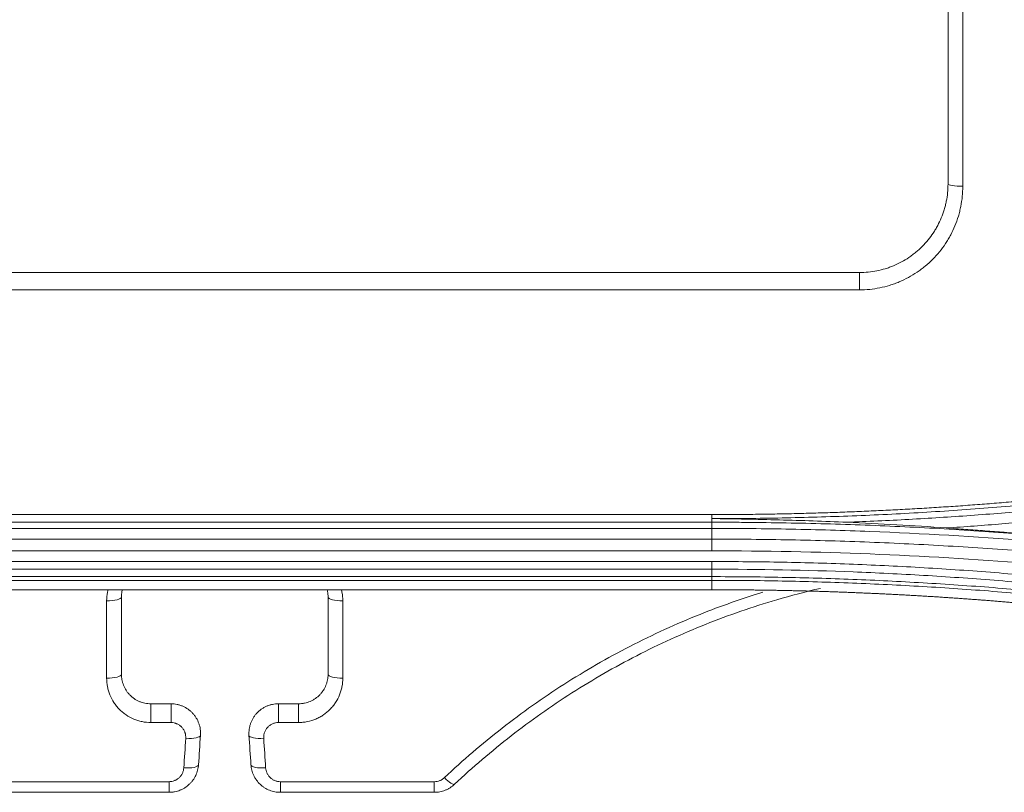
# Model space of a CAD drawing. Units: millimetres. Extents: x 328 to 661, y -14 to 224.
# Drawn here: x 448 to 450, y 165 to 166 of the extents above; entities that cross this region are included whole.
import ezdxf

# ---------------------------------------------------------------- set-up
doc = ezdxf.new("R2010")
doc.units = ezdxf.units.MM
doc.layers.add('1', color=7, linetype='Continuous', true_color=0xffffff)

msp = doc.modelspace()

# ---------------------------------------------------------------- linework, layer by layer
at = {"layer": '1', "color": 3, "linetype": 'Continuous', "lineweight": 13}
for p, q in [((446.763998, 165.752613), (450.003998, 165.752613)), ((450.003998, 165.717442), (450.003998, 165.752613)), ((450.003998, 165.717442), (446.763998, 165.717442)), ((449.703998, 165.260488), (447.063998, 165.260488)), ((449.703998, 165.252263), (449.703998, 165.260488)), ((447.063998, 165.244913), (449.703998, 165.244913)), ((449.703998, 165.244913), (449.703998, 165.252263)), ((449.703998, 165.232399), (447.063998, 165.232399)), ((447.063998, 165.210514), (449.703998, 165.210514)), ((449.703998, 165.186611), (447.063998, 165.186611)), ((447.063998, 165.164858), (449.703998, 165.164858)), ((449.703998, 165.149261), (447.063998, 165.149261)), ((447.063998, 165.134258), (449.703998, 165.134258)), ((449.703998, 165.126757), (447.063998, 165.126757)), ((449.703998, 165.126757), (449.703998, 165.10763)), ((447.063998, 165.10763), (449.703998, 165.10763)), ((448.506351, 165.1076), (448.921614, 165.1076)), ((448.563998, 164.87568), (448.604865, 164.87568)), ((448.563998, 164.87568), (448.563998, 164.837561)), ((448.604865, 164.87568), (448.604865, 164.837561)), ((448.823131, 164.87568), (448.863998, 164.87568)), ((448.823131, 164.87568), (448.823131, 164.837561)), ((448.863998, 164.87568), (448.863998, 164.837561)), ((448.604865, 164.837561), (448.563998, 164.837561)), ((448.863998, 164.837561), (448.823131, 164.837561)), ((448.167131, 164.717311), (448.600865, 164.717311)), ((448.600865, 164.69568), (448.600865, 164.717311)), ((448.827131, 164.69568), (448.827131, 164.717311)), ((448.827131, 164.717311), (449.139943, 164.717311)), ((449.139943, 164.69568), (449.139943, 164.717311)), ((448.600865, 164.69568), (448.167131, 164.69568)), ((449.139943, 164.69568), (448.827131, 164.69568))]:
    msp.add_line(p, q, dxfattribs=at)
for centre, major_axis, ratio, start_param, end_param in [((450.213998, 165.932613), (0.03, 0), 0.14926426, 3.14159265, 4.71238898), ((448.473998, 165.092613), (0.03, 0), 0.24801005, 4.71238898, 6.28318531), ((448.953998, 165.092613), (-0.03, 0), 0.24801005, 0, 1.57079633), ((448.473998, 164.93568), (0.03, 0), 0.2632588, 4.71238898, 6.28318531), ((448.953998, 164.93568), (-0.03, 0), 0.2632588, 0, 1.57079633), ((448.634798, 164.813685), (0.029934, -0.001996), 0.27247779, 4.73055217, 6.28318531), ((448.793197, 164.813685), (-0.029934, -0.001996), 0.27247779, 0, 1.55263314), ((448.630798, 164.753685), (0.029934, -0.001996), 0.27661786, 4.73082808, 6.28318531), ((448.797197, 164.753685), (-0.029934, -0.001996), 0.27661786, 0, 1.55235723), ((449.160509, 164.73384), (0.020567, -0.02184), 0.1949495, 4.9165277, 6.28318531)]:
    msp.add_ellipse(centre, major_axis=major_axis, ratio=ratio, start_param=start_param, end_param=end_param, dxfattribs=at)
for points, knots in [([(450.183998, 165.932613), (450.183998, 166.110396), (450.183998, 166.288688), (450.183998, 166.64612), (450.183998, 166.825262), (450.183998, 167.004751)], [0, 0, 0, 0, 0.5, 0.5, 1, 1, 1, 1]), ([(450.213998, 167.003152), (450.213998, 166.913198), (450.213998, 166.823295), (450.213998, 166.688544), (450.213998, 166.643647), (450.213998, 166.553916), (450.213998, 166.509079), (450.213998, 166.285047), (450.213998, 166.106303), (450.213998, 165.928135)], [0, 0, 0, 0, 0.25, 0.25, 0.375, 0.375, 0.5, 0.5, 1, 1, 1, 1]), ([(450.003998, 165.752613), (450.009993, 165.752613), (450.015937, 165.752912), (450.027722, 165.754085), (450.039407, 165.755835), (450.050891, 165.758727), (450.058005, 165.7609), (450.059424, 165.761353), (450.062257, 165.762296), (450.063671, 165.762786), (450.067882, 165.764305), (450.070652, 165.765383), (450.078854, 165.768809), (450.089498, 165.773889), (450.099575, 165.779971), (450.106918, 165.78491), (450.109329, 165.78662), (450.11408, 165.790168), (450.116424, 165.792011), (450.123272, 165.797674), (450.131959, 165.805614), (450.143701, 165.818659), (450.150673, 165.828109), (450.154756, 165.834257), (450.15556, 165.8355), (450.157133, 165.838), (450.159442, 165.841771), (450.161599, 165.845605), (450.165715, 165.853356), (450.170675, 165.863909), (450.174594, 165.874896), (450.177136, 165.883302), (450.177918, 165.886131), (450.178988, 165.890417), (450.179329, 165.891854), (450.179972, 165.894729), (450.18149, 165.901926), (450.183419, 165.914976), (450.183998, 165.926711), (450.183998, 165.932613)], [0, 0, 0, 0, 0.0625, 0.0625, 0.125, 0.1875, 0.1875, 0.203125, 0.203125, 0.21875, 0.21875, 0.25, 0.25, 0.3125, 0.375, 0.375, 0.40625, 0.40625, 0.4375, 0.4375, 0.5, 0.5625, 0.625, 0.625, 0.640625, 0.640625, 0.65625, 0.6875, 0.6875, 0.75, 0.8125, 0.8125, 0.84375, 0.84375, 0.859375, 0.859375, 0.875, 0.9375, 1, 1, 1, 1]), ([(450.213998, 165.928135), (450.213998, 165.921227), (450.213322, 165.907489), (450.211321, 165.893907), (450.209653, 165.885468), (450.209299, 165.883783), (450.208547, 165.880417), (450.20815, 165.878735), (450.2069, 165.873716), (450.205988, 165.870403), (450.20302, 165.860562), (450.198445, 165.847697), (450.192655, 165.835341), (450.187849, 165.826266), (450.185331, 165.821777), (450.182636, 165.817361), (450.180799, 165.814434), (450.179861, 165.812979), (450.175094, 165.805781), (450.166955, 165.794718), (450.15325, 165.779448), (450.143111, 165.770154), (450.135119, 165.763527), (450.132384, 165.761371), (450.126841, 165.757219), (450.124027, 165.755219), (450.11546, 165.749439), (450.103704, 165.742324), (450.091287, 165.736382), (450.081721, 165.732375), (450.07849, 165.731114), (450.073579, 165.729337), (450.07193, 165.728764), (450.068626, 165.727661), (450.060349, 165.725014), (450.045284, 165.721209), (450.031659, 165.719163), (450.017918, 165.717792), (450.010988, 165.717442), (450.003998, 165.717442)], [0, 0, 0, 0, 0.0625, 0.125, 0.125, 0.140625, 0.140625, 0.15625, 0.15625, 0.1875, 0.1875, 0.25, 0.3125, 0.3125, 0.34375, 0.359375, 0.359375, 0.375, 0.375, 0.4375, 0.5, 0.5625, 0.5625, 0.59375, 0.59375, 0.625, 0.625, 0.6875, 0.75, 0.75, 0.78125, 0.78125, 0.796875, 0.796875, 0.8125, 0.875, 0.9375, 0.9375, 1, 1, 1, 1]), ([(449.703998, 165.260488), (449.710551, 165.260493), (449.723658, 165.260504), (449.743316, 165.260587), (449.762971, 165.26072), (449.782623, 165.260908), (449.802272, 165.261148), (449.821919, 165.261443), (449.841562, 165.261791), (449.861202, 165.262192), (449.88084, 165.262647), (449.900474, 165.263156), (449.920106, 165.263718), (449.939734, 165.264334), (449.95936, 165.265003), (449.978982, 165.265726), (449.998602, 165.266502), (450.018219, 165.267332), (450.037833, 165.268215), (450.057443, 165.269152), (450.077051, 165.270142), (450.096656, 165.271187), (450.116258, 165.272284), (450.135857, 165.273435), (450.155453, 165.27464), (450.175047, 165.275898), (450.194637, 165.27721), (450.214224, 165.278576), (450.233808, 165.279995), (450.25339, 165.281467), (450.272968, 165.282994), (450.292543, 165.284573), (450.312116, 165.286207), (450.331685, 165.287894), (450.351252, 165.289634), (450.370816, 165.291429), (450.390376, 165.293277), (450.409934, 165.295178), (450.429489, 165.297133), (450.449041, 165.299142), (450.46859, 165.301204), (450.488136, 165.30332), (450.507679, 165.30549), (450.527219, 165.307713), (450.546756, 165.30999), (450.56629, 165.312321), (450.585821, 165.314705), (450.605349, 165.317143), (450.624875, 165.319635), (450.644397, 165.32218), (450.663916, 165.32478), (450.683433, 165.327432), (450.702946, 165.330139), (450.722457, 165.332899), (450.741965, 165.335713), (450.761469, 165.338581), (450.780971, 165.341502), (450.80047, 165.344478), (450.819965, 165.347507), (450.83647, 165.350117), (450.849985, 165.352283), (450.860512, 165.353986), (450.871035, 165.355705), (450.881555, 165.357438), (450.892071, 165.359187), (450.902584, 165.360952), (450.913093, 165.362731), (450.923598, 165.364526), (450.9341, 165.366336), (450.944598, 165.368161), (450.955093, 165.370002), (450.965584, 165.371858), (450.976071, 165.373729), (450.986555, 165.375615), (450.997036, 165.377517), (451.007513, 165.379434), (451.017986, 165.381366), (451.028455, 165.383314), (451.038921, 165.385277), (451.049384, 165.387255), (451.059843, 165.389248), (451.070298, 165.391257), (451.08075, 165.393281), (451.091198, 165.39532), (451.101643, 165.397375), (451.112084, 165.399445), (451.122521, 165.40153), (451.132955, 165.403631), (451.143385, 165.405746), (451.153812, 165.407877), (451.164235, 165.410024), (451.174654, 165.412186), (451.18507, 165.414363), (451.195483, 165.416555), (451.205892, 165.418762), (451.216297, 165.420985), (451.226699, 165.423224), (451.237097, 165.425477), (451.247491, 165.427746), (451.257882, 165.43003), (451.268269, 165.43233), (451.278653, 165.434645), (451.289033, 165.436975), (451.29941, 165.43932), (451.309783, 165.441681), (451.320152, 165.444057), (451.330518, 165.446448), (451.340881, 165.448855), (451.351239, 165.451277), (451.361595, 165.453715), (451.371946, 165.456168), (451.382294, 165.458636), (451.392639, 165.461119), (451.402979, 165.463618), (451.413317, 165.466132), (451.42365, 165.468661), (451.433981, 165.471206), (451.444307, 165.473766), (451.45463, 165.476342), (451.464949, 165.478933), (451.475265, 165.481539), (451.485577, 165.48416), (451.495886, 165.486797), (451.506191, 165.48945), (451.516493, 165.492117), (451.526791, 165.4948), (451.537085, 165.497499), (451.547376, 165.500212), (451.557663, 165.502941), (451.567947, 165.505686), (451.578227, 165.508446), (451.588503, 165.511221), (451.598776, 165.514011), (451.609045, 165.516817), (451.619311, 165.519638), (451.629573, 165.522475), (451.639832, 165.525327), (451.650087, 165.528195), (451.660338, 165.531077), (451.670586, 165.533976), (451.68083, 165.536889), (451.691071, 165.539818), (451.701308, 165.542762), (451.711542, 165.545722), (451.721772, 165.548697), (451.731998, 165.551688), (451.742221, 165.554694), (451.75244, 165.557715), (451.762656, 165.560752), (451.772868, 165.563804), (451.783076, 165.566872), (451.793281, 165.569954), (451.803483, 165.573053), (451.81368, 165.576167), (451.823875, 165.579296), (451.834065, 165.58244), (451.844252, 165.5856), (451.854436, 165.588776), (451.864616, 165.591966), (451.874792, 165.595173), (451.884965, 165.598394), (451.895134, 165.601631), (451.905299, 165.604884), (451.915461, 165.608152), (451.92562, 165.611435), (451.935775, 165.614733), (451.942541, 165.616945), (451.945925, 165.618051)], [0, 0, 0, 0, 0.00861789, 0.01723455, 0.02585006, 0.03446447, 0.04307786, 0.0516903, 0.06030184, 0.06891256, 0.07752252, 0.0861318, 0.09474046, 0.10334856, 0.11195618, 0.12056338, 0.12917022, 0.13777679, 0.14638313, 0.15498933, 0.16359545, 0.17220155, 0.18080771, 0.18941399, 0.19802045, 0.20662717, 0.21523422, 0.22384165, 0.23244954, 0.24105796, 0.24966697, 0.25827664, 0.26688704, 0.27549824, 0.28411029, 0.29272328, 0.30133726, 0.30995231, 0.31856849, 0.32718587, 0.33580451, 0.34442449, 0.35304587, 0.36166871, 0.3702931, 0.37891908, 0.38754673, 0.39617612, 0.40480731, 0.41344037, 0.42207537, 0.43071238, 0.43935145, 0.44799266, 0.45663608, 0.46528177, 0.4739298, 0.48258023, 0.49123313, 0.49988857, 0.50456605, 0.5092431, 0.51391972, 0.51859592, 0.52327172, 0.52794713, 0.53262216, 0.53729681, 0.5419711, 0.54664503, 0.55131863, 0.5559919, 0.56066484, 0.56533748, 0.57000981, 0.57468186, 0.57935363, 0.58402514, 0.58869638, 0.59336738, 0.59803814, 0.60270868, 0.607379, 0.61204912, 0.61671905, 0.62138879, 0.62605836, 0.63072777, 0.63539702, 0.64006614, 0.64473512, 0.64940399, 0.65407274, 0.6587414, 0.66340997, 0.66807846, 0.67274688, 0.67741525, 0.68208357, 0.68675185, 0.69142011, 0.69608836, 0.7007566, 0.70542485, 0.71009312, 0.71476142, 0.71942975, 0.72409813, 0.72876658, 0.73343509, 0.73810368, 0.74277237, 0.74744116, 0.75211006, 0.75677908, 0.76144824, 0.76611754, 0.770787, 0.77545662, 0.78012642, 0.7847964, 0.78946659, 0.79413698, 0.79880759, 0.80347842, 0.8081495, 0.81282083, 0.81749241, 0.82216427, 0.82683641, 0.83150885, 0.83618158, 0.84085463, 0.845528, 0.85020171, 0.85487577, 0.85955017, 0.86422495, 0.8689001, 0.87357564, 0.87825157, 0.88292792, 0.88760468, 0.89228187, 0.89695951, 0.90163759, 0.90631613, 0.91099515, 0.91567465, 0.92035464, 0.92503513, 0.92971614, 0.93439767, 0.93907973, 0.94376234, 0.94844551, 0.95312924, 0.95781355, 0.96249845, 0.96718394, 0.97187004, 0.97655676, 0.98124411, 0.9859321, 0.99062073, 0.99531003, 1, 1, 1, 1]), ([(451.948596, 165.610099), (451.942955, 165.608254), (451.937307, 165.606415), (451.926012, 165.602752), (451.909064, 165.597278), (451.869473, 165.584649), (451.790111, 165.559964), (451.699003, 165.533071), (451.630362, 165.513899), (451.584532, 165.501341), (451.561582, 165.495173), (451.492644, 165.477008), (451.446567, 165.465351), (451.37727, 165.448547), (451.35414, 165.44306), (451.307833, 165.432316), (451.238299, 165.416545), (451.122036, 165.391994), (451.028628, 165.374206), (450.958422, 165.361563), (450.934994, 165.357464), (450.888099, 165.349502), (450.864631, 165.345639), (450.74719, 165.326906), (450.652983, 165.313806), (450.511292, 165.296979), (450.463998, 165.29184), (450.369282, 165.282502), (450.321883, 165.278305), (450.227002, 165.27085), (450.179515, 165.267592), (450.084513, 165.262014), (449.989472, 165.257373), (449.870575, 165.253898), (449.799194, 165.252852), (449.763496, 165.252502), (449.745647, 165.25237), (449.727797, 165.252302), (449.715898, 165.252272), (449.709946, 165.252264), (449.703998, 165.252263)], [0, 0, 0, 0, 0.0078125, 0.0078125, 0.015625, 0.03125, 0.0625, 0.125, 0.15625, 0.15625, 0.1875, 0.1875, 0.25, 0.25, 0.28125, 0.28125, 0.3125, 0.375, 0.4375, 0.4375, 0.46875, 0.46875, 0.5, 0.5, 0.625, 0.625, 0.6875, 0.6875, 0.75, 0.75, 0.8125, 0.8125, 0.875, 0.9375, 0.96875, 0.96875, 0.984375, 0.9921875, 0.9921875, 1, 1, 1, 1]), ([(449.978545, 165.244898), (450.020443, 165.24647), (450.083268, 165.249368), (450.14606, 165.253084), (450.187914, 165.255743), (450.208838, 165.257163), (450.271585, 165.261699), (450.313385, 165.265086), (450.396919, 165.272592), (450.438659, 165.276712), (450.563716, 165.290162), (450.64689, 165.300588), (450.771356, 165.318421), (450.812798, 165.324731), (450.895572, 165.338083), (450.9369, 165.345123), (451.060661, 165.367329), (451.142858, 165.383576), (451.265692, 165.4101), (451.306559, 165.4193), (451.388141, 165.438415), (451.428848, 165.44833), (451.510068, 165.46886), (451.550589, 165.479478), (451.631431, 165.501411), (451.712059, 165.524036), (451.81231, 165.554034), (451.872222, 165.5728), (451.912111, 165.58548), (451.932028, 165.591908), (451.951921, 165.598414)], [0, 0, 0, 0, 0.0625, 0.09375, 0.09375, 0.125, 0.125, 0.1875, 0.1875, 0.25, 0.25, 0.375, 0.375, 0.4375, 0.4375, 0.5, 0.5, 0.625, 0.625, 0.6875, 0.6875, 0.75, 0.75, 0.8125, 0.8125, 0.875, 0.9375, 0.96875, 0.96875, 1, 1, 1, 1]), ([(451.957661, 165.577688), (451.939722, 165.571781), (451.921755, 165.565946), (451.88578, 165.55442), (451.831748, 165.537349), (451.777506, 165.520927), (451.668747, 165.488942), (451.595904, 165.468777), (451.486152, 165.440256), (451.44949, 165.431038), (451.376025, 165.413181), (451.33922, 165.404542), (451.228587, 165.379491), (451.15457, 165.363951), (451.006047, 165.335191), (450.931584, 165.321979), (450.81959, 165.303912), (450.782208, 165.298181), (450.707345, 165.287303), (450.669858, 165.282156), (450.59481, 165.272449), (450.557249, 165.26789), (450.482053, 165.259362), (450.444415, 165.255392), (450.369087, 165.248045), (450.331396, 165.244668), (450.255957, 165.238507), (450.218206, 165.235724), (450.180446, 165.23324)], [0, 0, 0, 0, 0.03125, 0.03125, 0.0625, 0.125, 0.125, 0.25, 0.25, 0.3125, 0.3125, 0.375, 0.375, 0.5, 0.5, 0.625, 0.625, 0.6875, 0.6875, 0.75, 0.75, 0.8125, 0.8125, 0.875, 0.875, 0.9375, 0.9375, 1, 1, 1, 1]), ([(449.978545, 165.244898), (449.95565, 165.245862), (449.932761, 165.246743), (449.886993, 165.248335), (449.864115, 165.249044), (449.795489, 165.250901), (449.749749, 165.251777), (449.703998, 165.252263)], [0, 0, 0, 0, 0.25, 0.25, 0.5, 0.5, 1, 1, 1, 1]), ([(449.703998, 165.232399), (449.703998, 165.234107), (449.703998, 165.235689), (449.703998, 165.238533), (449.703998, 165.239795), (449.703998, 165.241943), (449.703998, 165.242829), (449.703998, 165.244187), (449.703998, 165.244658), (449.703998, 165.244913)], [0, 0, 0, 0, 0.25, 0.25, 0.5, 0.5, 0.75, 0.75, 1, 1, 1, 1]), ([(452.233032, 164.841575), (452.229858, 164.842614), (452.226679, 164.843652), (452.220323, 164.845723), (452.210788, 164.848824), (452.188527, 164.856019), (452.143955, 164.870248), (452.054605, 164.89806), (451.926378, 164.935935), (451.82317, 164.964238), (451.745528, 164.98471), (451.719606, 164.991409), (451.667697, 165.004549), (451.615722, 165.017434), (451.563613, 165.029805), (451.511438, 165.041918), (451.485318, 165.047846), (451.406879, 165.065237), (451.302071, 165.087384), (451.196818, 165.107439), (451.117711, 165.121693), (451.064914, 165.130935), (451.012024, 165.139648), (450.879684, 165.16077), (450.773515, 165.175542), (450.640435, 165.191355), (450.613801, 165.194385), (450.560496, 165.20018), (450.533824, 165.202945), (450.453775, 165.210841), (450.400359, 165.215573), (450.293423, 165.223979), (450.239924, 165.227651), (450.132871, 165.233937), (450.052538, 165.23786), (449.972142, 165.240602), (449.918531, 165.242169), (449.891717, 165.242821), (449.838088, 165.243865), (449.797865, 165.244452), (449.750933, 165.244796), (449.727466, 165.244883), (449.717408, 165.244902), (449.710703, 165.24491), (449.707349, 165.244913), (449.703998, 165.244913)], [0, 0, 0, 0, 0.00390625, 0.00390625, 0.0078125, 0.015625, 0.03125, 0.0625, 0.125, 0.1875, 0.1875, 0.21875, 0.21875, 0.25, 0.28125, 0.28125, 0.3125, 0.3125, 0.375, 0.4375, 0.4375, 0.46875, 0.5, 0.5, 0.625, 0.625, 0.65625, 0.65625, 0.6875, 0.6875, 0.75, 0.75, 0.8125, 0.8125, 0.875, 0.90625, 0.90625, 0.9375, 0.9375, 0.96875, 0.984375, 0.9921875, 0.99609375, 0.99609375, 1, 1, 1, 1]), ([(450.180446, 165.23324), (450.146903, 165.235705), (450.113304, 165.237909), (450.045991, 165.241797), (450.012289, 165.243479), (449.978545, 165.244898)], [0, 0, 0, 0, 0.5, 0.5, 1, 1, 1, 1]), ([(449.703998, 165.232399), (449.757569, 165.232394), (449.811133, 165.231872), (449.891469, 165.230308), (449.918248, 165.229656), (449.971788, 165.228091), (449.998552, 165.227177), (450.132333, 165.221955), (450.239248, 165.215679), (450.399439, 165.20308), (450.452785, 165.198351), (450.532728, 165.190461), (450.559364, 165.187698), (450.612599, 165.181907), (450.639198, 165.178879), (450.772101, 165.163078), (450.878129, 165.148317), (451.010292, 165.12721), (451.036702, 165.122856), (451.089475, 165.113886), (451.115838, 165.109268), (451.194839, 165.095024), (451.299951, 165.074983), (451.404618, 165.052853), (451.482951, 165.035474), (451.509036, 165.029551), (451.56114, 165.017446), (451.613178, 165.005084), (451.665083, 164.992209), (451.716922, 164.979078), (451.742809, 164.972384), (451.820346, 164.951927), (451.871879, 164.937786), (452.026011, 164.893866), (452.128139, 164.862591), (452.229647, 164.829356)], [0, 0, 0, 0, 0.0625, 0.0625, 0.09375, 0.09375, 0.125, 0.125, 0.25, 0.25, 0.3125, 0.3125, 0.34375, 0.34375, 0.375, 0.375, 0.5, 0.5, 0.53125, 0.53125, 0.5625, 0.5625, 0.625, 0.6875, 0.6875, 0.71875, 0.71875, 0.75, 0.78125, 0.78125, 0.8125, 0.8125, 0.875, 0.875, 1, 1, 1, 1]), ([(450.337799, 165.221369), (450.324662, 165.222388), (450.311527, 165.223403), (450.285259, 165.225419), (450.272124, 165.226419), (450.245884, 165.228399), (450.232776, 165.229378), (450.206589, 165.23132), (450.193508, 165.232281), (450.180446, 165.23324)], [0, 0, 0, 0, 0.25, 0.25, 0.5, 0.5, 0.75, 0.75, 1, 1, 1, 1]), ([(449.703991, 165.210514), (449.703992, 165.208804), (449.703993, 165.206968), (449.703995, 165.203123), (449.703996, 165.201114), (449.703999, 165.197012), (449.704, 165.194918), (449.704003, 165.190737), (449.704004, 165.18865), (449.704006, 165.186611)], [0, 0, 0, 0, 0.25, 0.25, 0.5, 0.5, 0.75, 0.75, 1, 1, 1, 1]), ([(452.223929, 164.808039), (452.173306, 164.824669), (452.122516, 164.8408), (452.020601, 164.872061), (451.969471, 164.887192), (451.866915, 164.916439), (451.815487, 164.930555), (451.71233, 164.957772), (451.660607, 164.970871), (451.556901, 164.996041), (451.504908, 165.008114), (451.400706, 165.03122), (451.29628, 165.053288), (451.191407, 165.07328), (451.112584, 165.087495), (451.08628, 165.092103), (451.033631, 165.101057), (451.007284, 165.105402), (450.928177, 165.118047), (450.875344, 165.125952), (450.769533, 165.140709), (450.716551, 165.147562), (450.557396, 165.166535), (450.451085, 165.177065), (450.317936, 165.187583), (450.291293, 165.189555), (450.237981, 165.193233), (450.211313, 165.194939), (450.131301, 165.19966), (450.024573, 165.204892), (449.917758, 165.208003), (449.837613, 165.209541), (449.810891, 165.209921), (449.757446, 165.210416), (449.730722, 165.210531), (449.703998, 165.210514)], [0, 0, 0, 0, 0.0625, 0.0625, 0.125, 0.125, 0.1875, 0.1875, 0.25, 0.25, 0.3125, 0.3125, 0.375, 0.4375, 0.4375, 0.46875, 0.46875, 0.5, 0.5, 0.5625, 0.5625, 0.625, 0.625, 0.75, 0.75, 0.78125, 0.78125, 0.8125, 0.8125, 0.875, 0.9375, 0.9375, 0.96875, 0.96875, 1, 1, 1, 1]), ([(449.703998, 165.186611), (449.811536, 165.186682), (449.918711, 165.184601), (450.132347, 165.176199), (450.345269, 165.163557), (450.66253, 165.132022), (450.977683, 165.088004), (451.290731, 165.031546), (451.601665, 164.962635), (451.807535, 164.908352), (452.012687, 164.84986), (452.114903, 164.818511), (452.216754, 164.78503)], [0, 0, 0, 0, 0.125, 0.125, 0.25, 0.375, 0.5, 0.625, 0.75, 0.875, 0.875, 1, 1, 1, 1]), ([(451.965933, 164.803552), (451.920505, 164.818513), (451.874912, 164.833016), (451.783443, 164.861096), (451.737564, 164.874675), (451.668533, 164.894354), (451.645486, 164.900799), (451.599322, 164.913459), (451.576203, 164.919676), (451.506751, 164.937978), (451.41391, 164.961455), (451.320595, 164.983087), (451.250432, 164.99862), (451.227014, 165.003683), (451.180134, 165.013576), (451.109742, 165.028066), (451.039136, 165.041513), (450.944805, 165.058513), (450.897538, 165.06655), (450.802871, 165.081687), (450.755465, 165.088788), (450.660508, 165.102052), (450.612953, 165.108217), (450.517718, 165.119604), (450.470045, 165.124826), (450.374588, 165.134323), (450.279057, 165.142869), (450.183376, 165.149509), (450.087621, 165.15519), (450.0397, 165.157551), (449.943832, 165.161305), (449.895875, 165.162699), (449.799945, 165.164512), (449.751974, 165.164931), (449.703998, 165.164858)], [0, 0, 0, 0, 0.0625, 0.0625, 0.125, 0.125, 0.15625, 0.15625, 0.1875, 0.1875, 0.25, 0.3125, 0.3125, 0.34375, 0.34375, 0.375, 0.4375, 0.4375, 0.5, 0.5, 0.5625, 0.5625, 0.625, 0.625, 0.6875, 0.6875, 0.75, 0.8125, 0.8125, 0.875, 0.875, 0.9375, 0.9375, 1, 1, 1, 1]), ([(449.703998, 165.149261), (449.703998, 165.151312), (449.703998, 165.153713), (449.703998, 165.158994), (449.703998, 165.161873), (449.703998, 165.164858)], [0, 0, 0, 0, 0.5, 0.5, 1, 1, 1, 1]), ([(449.704011, 165.134258), (449.704007, 165.132209), (449.704003, 165.13051), (449.703994, 165.127971), (449.703989, 165.12713), (449.703985, 165.126757)], [0, 0, 0, 0, 0.5, 0.5, 1, 1, 1, 1]), ([(449.703998, 165.149261), (449.799707, 165.149406), (449.895427, 165.147592), (450.038877, 165.141979), (450.08668, 165.139626), (450.182201, 165.133964), (450.277647, 165.127346), (450.372945, 165.118827), (450.468168, 165.109362), (450.515724, 165.104157), (450.610727, 165.092807), (450.658166, 165.086663), (450.752891, 165.073442), (450.800181, 165.066365), (450.894618, 165.051278), (450.94177, 165.043267), (451.035872, 165.026323), (451.082828, 165.017388), (451.153121, 165.003292), (451.176528, 164.998478), (451.223294, 164.988618), (451.246656, 164.983571), (451.316649, 164.968089), (451.409739, 164.946528), (451.502356, 164.923128), (451.571641, 164.904885), (451.594704, 164.898689), (451.640757, 164.886069), (451.70973, 164.866797), (451.778383, 164.846496), (451.869633, 164.818507), (451.91512, 164.804049), (451.960436, 164.789137)], [0, 0, 0, 0, 0.125, 0.125, 0.1875, 0.1875, 0.25, 0.3125, 0.3125, 0.375, 0.375, 0.4375, 0.4375, 0.5, 0.5, 0.5625, 0.5625, 0.625, 0.625, 0.65625, 0.65625, 0.6875, 0.6875, 0.75, 0.8125, 0.8125, 0.84375, 0.84375, 0.875, 0.9375, 0.9375, 1, 1, 1, 1]), ([(451.954591, 164.775435), (451.909358, 164.790225), (451.863975, 164.804584), (451.772919, 164.832423), (451.727256, 164.845901), (451.635668, 164.871965), (451.589741, 164.884551), (451.520649, 164.902757), (451.497582, 164.908713), (451.451393, 164.920398), (451.382024, 164.937583), (451.289193, 164.959124), (451.219315, 164.974245), (451.172672, 164.984096), (451.149323, 164.988905), (451.032469, 165.01237), (450.938622, 165.029275), (450.797304, 165.051823), (450.750117, 165.058869), (450.655623, 165.072015), (450.584659, 165.081165), (450.513557, 165.089254), (450.466124, 165.094411), (450.44239, 165.096872), (450.371155, 165.103899), (450.276098, 165.112323), (450.180887, 165.118861), (450.109422, 165.123062), (450.08559, 165.124345), (450.037922, 165.126676), (449.96641, 165.129821), (449.894868, 165.131915), (449.799453, 165.13378), (449.75173, 165.134249), (449.703998, 165.134258)], [0, 0, 0, 0, 0.0625, 0.0625, 0.125, 0.125, 0.1875, 0.1875, 0.21875, 0.21875, 0.25, 0.3125, 0.34375, 0.34375, 0.375, 0.375, 0.5, 0.5, 0.5625, 0.5625, 0.625, 0.65625, 0.65625, 0.6875, 0.6875, 0.75, 0.8125, 0.8125, 0.84375, 0.84375, 0.875, 0.9375, 0.9375, 1, 1, 1, 1]), ([(449.703998, 165.126757), (449.709955, 165.126756), (449.715916, 165.126748), (449.727834, 165.126717), (449.745709, 165.126649), (449.787415, 165.126339), (449.87081, 165.125115), (449.966078, 165.122328), (450.037499, 165.119189), (450.085107, 165.116862), (450.108909, 165.115581), (450.180284, 165.111388), (450.275375, 165.104861), (450.370312, 165.096453), (450.465172, 165.0871), (450.512549, 165.081952), (450.607172, 165.070715), (450.654422, 165.064626), (450.748797, 165.051503), (450.795925, 165.04447), (450.937066, 165.021961), (451.030796, 165.005085), (451.147504, 164.981662), (451.170824, 164.97686), (451.217409, 164.967027), (451.2872, 164.951933), (451.379915, 164.930429), (451.449199, 164.913273), (451.495331, 164.901609), (451.518369, 164.895662), (451.587376, 164.877489), (451.633246, 164.864924), (451.724722, 164.838906), (451.770329, 164.825451), (451.838537, 164.804607), (451.872587, 164.794022), (451.912215, 164.781386), (451.929178, 164.77591), (451.940482, 164.772246), (451.946134, 164.770406), (451.95178, 164.768561)], [0, 0, 0, 0, 0.0078125, 0.0078125, 0.015625, 0.03125, 0.0625, 0.125, 0.15625, 0.15625, 0.1875, 0.1875, 0.25, 0.3125, 0.3125, 0.375, 0.375, 0.4375, 0.4375, 0.5, 0.5, 0.625, 0.625, 0.65625, 0.65625, 0.6875, 0.75, 0.78125, 0.78125, 0.8125, 0.8125, 0.875, 0.875, 0.9375, 0.9375, 0.96875, 0.984375, 0.9921875, 0.9921875, 1, 1, 1, 1]), ([(448.473998, 165.085173), (448.473998, 165.091029), (448.47456, 165.096794), (448.476017, 165.104282), (448.476425, 165.106084), (448.476889, 165.107876)], [0, 0, 0, 0, 0.7582113, 0.7582113, 1, 1, 1, 1]), ([(448.505947, 165.107781), (448.505613, 165.106502), (448.505322, 165.105217), (448.50436, 165.100208), (448.503998, 165.096437), (448.503998, 165.092613)], [0, 0, 0, 0, 0.25773225, 0.25773225, 1, 1, 1, 1]), ([(448.923998, 165.092613), (448.923998, 165.096436), (448.923636, 165.10022), (448.922733, 165.104904), (448.92253, 165.105838), (448.922234, 165.107059), (448.922161, 165.107348), (448.922087, 165.107636)], [0, 0, 0, 0, 0.75329699, 0.75329699, 0.94162124, 0.94162124, 1, 1, 1, 1]), ([(448.951168, 165.107635), (448.951238, 165.107363), (448.951306, 165.107091), (448.951724, 165.105395), (448.952038, 165.103969), (448.953436, 165.096814), (448.953998, 165.091026), (448.953998, 165.085173)], [0, 0, 0, 0, 0.0369058, 0.0369058, 0.22952464, 0.22952464, 1, 1, 1, 1]), ([(449.160509, 164.725486), (449.198118, 164.760968), (449.237175, 164.794493), (449.318126, 164.8577), (449.36002, 164.887382), (449.446654, 164.942875), (449.491394, 164.968686), (449.5607, 165.004399), (449.584171, 165.015803), (449.631856, 165.037577), (449.655873, 165.047857), (449.722158, 165.074394), (449.764773, 165.089445), (449.807901, 165.102713)], [0, 0, 0, 0, 0.20533364, 0.20533364, 0.41066728, 0.41066728, 0.61600092, 0.61600092, 0.71866774, 0.71866774, 0.82133456, 0.82133456, 1, 1, 1, 1]), ([(449.924602, 165.110477), (449.894748, 165.103532), (449.865135, 165.095749), (449.786924, 165.072811), (449.738748, 165.056187), (449.667493, 165.027752), (449.64391, 165.01769), (449.597088, 164.996375), (449.57404, 164.98521), (449.505983, 164.950244), (449.462049, 164.924969), (449.376977, 164.870619), (449.335839, 164.841544), (449.256351, 164.77962), (449.218001, 164.746771), (449.181076, 164.711999)], [0, 0, 0, 0, 0.10738228, 0.10738228, 0.28590583, 0.28590583, 0.3751676, 0.3751676, 0.46442937, 0.46442937, 0.64295291, 0.64295291, 0.82147646, 0.82147646, 1, 1, 1, 1]), ([(451.945953, 164.750143), (451.939746, 164.752169), (451.927332, 164.756221), (451.908689, 164.762234), (451.890033, 164.7682), (451.87136, 164.774114), (451.852672, 164.779978), (451.833969, 164.78579), (451.81525, 164.791552), (451.796515, 164.797262), (451.777765, 164.802922), (451.759, 164.808531), (451.740219, 164.814088), (451.721422, 164.819595), (451.70261, 164.82505), (451.683783, 164.830455), (451.66494, 164.835808), (451.646081, 164.841111), (451.627207, 164.846362), (451.608318, 164.851562), (451.589413, 164.85671), (451.570492, 164.861808), (451.551556, 164.866854), (451.532605, 164.871849), (451.513637, 164.876793), (451.494655, 164.881686), (451.475657, 164.886527), (451.456643, 164.891317), (451.437614, 164.896056), (451.41857, 164.900743), (451.39951, 164.905379), (451.380434, 164.909964), (451.361343, 164.914497), (451.342236, 164.918979), (451.323114, 164.923409), (451.303977, 164.927788), (451.284824, 164.932115), (451.265655, 164.936392), (451.246471, 164.940616), (451.227271, 164.944789), (451.208056, 164.948911), (451.188826, 164.952981), (451.16958, 164.956999), (451.150318, 164.960966), (451.131041, 164.964882), (451.111748, 164.968746), (451.09244, 164.972558), (451.073116, 164.976319), (451.053777, 164.980028), (451.034423, 164.983685), (451.015052, 164.987291), (450.995667, 164.990845), (450.976266, 164.994348), (450.956849, 164.997798), (450.937417, 165.001198), (450.917969, 165.004545), (450.898506, 165.007841), (450.879027, 165.011085), (450.859533, 165.014277), (450.843011, 165.016937), (450.829467, 165.019088), (450.818907, 165.020749), (450.808347, 165.022395), (450.797785, 165.024025), (450.787222, 165.025639), (450.776658, 165.027238), (450.766093, 165.028821), (450.755527, 165.030388), (450.74496, 165.031939), (450.734392, 165.033475), (450.723822, 165.034995), (450.713252, 165.0365), (450.70268, 165.037988), (450.692107, 165.039461), (450.681534, 165.040918), (450.670959, 165.04236), (450.660383, 165.043786), (450.649805, 165.045196), (450.639227, 165.04659), (450.628648, 165.047969), (450.618067, 165.049332), (450.607486, 165.050679), (450.596903, 165.05201), (450.586319, 165.053326), (450.575734, 165.054626), (450.565148, 165.05591), (450.554561, 165.057179), (450.543973, 165.058432), (450.533383, 165.059669), (450.522793, 165.06089), (450.512201, 165.062096), (450.501608, 165.063286), (450.491015, 165.06446), (450.48042, 165.065619), (450.469824, 165.066761), (450.459227, 165.067888), (450.448628, 165.069), (450.438029, 165.070095), (450.427429, 165.071175), (450.416827, 165.072239), (450.406224, 165.073287), (450.395621, 165.07432), (450.385016, 165.075337), (450.37441, 165.076338), (450.363803, 165.077323), (450.353194, 165.078293), (450.342585, 165.079246), (450.331975, 165.080184), (450.321363, 165.081107), (450.31075, 165.082013), (450.300137, 165.082904), (450.289522, 165.083779), (450.278906, 165.084639), (450.268289, 165.085482), (450.257671, 165.08631), (450.247051, 165.087122), (450.236431, 165.087918), (450.225809, 165.088699), (450.215187, 165.089464), (450.204563, 165.090213), (450.193938, 165.090946), (450.183312, 165.091663), (450.172685, 165.092365), (450.162057, 165.093051), (450.151428, 165.093721), (450.140797, 165.094376), (450.130166, 165.095015), (450.119533, 165.095637), (450.1089, 165.096245), (450.098265, 165.096836), (450.087629, 165.097412), (450.076992, 165.097972), (450.066354, 165.098516), (450.055714, 165.099044), (450.045074, 165.099557), (450.034433, 165.100053), (450.02379, 165.100535), (450.013146, 165.101), (450.002502, 165.101449), (449.991856, 165.101883), (449.981209, 165.102301), (449.97056, 165.102703), (449.959911, 165.10309), (449.949261, 165.10346), (449.93861, 165.103815), (449.927957, 165.104154), (449.917303, 165.104478), (449.906649, 165.104785), (449.895993, 165.105077), (449.885336, 165.105353), (449.874678, 165.105613), (449.864018, 165.105858), (449.853358, 165.106087), (449.842697, 165.1063), (449.832034, 165.106497), (449.821371, 165.106678), (449.810706, 165.106844), (449.80004, 165.106994), (449.789373, 165.107128), (449.778705, 165.107246), (449.768036, 165.107349), (449.757365, 165.107435), (449.746694, 165.107506), (449.736022, 165.107562), (449.725348, 165.107601), (449.714673, 165.107625), (449.707556, 165.107628), (449.703998, 165.10763)], [0, 0, 0, 0, 0.00861133, 0.01722171, 0.02583121, 0.0344399, 0.04304785, 0.05165512, 0.06026178, 0.0688679, 0.07747354, 0.08607878, 0.09468368, 0.1032883, 0.11189272, 0.12049701, 0.12910123, 0.13770545, 0.14630973, 0.15491415, 0.16351877, 0.17212367, 0.1807289, 0.18933454, 0.19794065, 0.20654731, 0.21515458, 0.22376252, 0.23237122, 0.24098073, 0.24959112, 0.25820246, 0.26681482, 0.27542827, 0.28404287, 0.2926587, 0.30127581, 0.30989429, 0.31851419, 0.32713559, 0.33575855, 0.34438315, 0.35300944, 0.3616375, 0.37026739, 0.37889919, 0.38753295, 0.39616876, 0.40480667, 0.41344676, 0.42208908, 0.43073372, 0.43938073, 0.44803019, 0.45668216, 0.46533671, 0.47399391, 0.48265382, 0.49131651, 0.49998205, 0.50467007, 0.50935742, 0.51404413, 0.5187302, 0.52341565, 0.52810048, 0.5327847, 0.53746833, 0.54215137, 0.54683385, 0.55151576, 0.55619711, 0.56087793, 0.56555822, 0.57023799, 0.57491724, 0.579596, 0.58427428, 0.58895207, 0.5936294, 0.59830628, 0.60298271, 0.60765871, 0.61233428, 0.61700944, 0.6216842, 0.62635857, 0.63103256, 0.63570618, 0.64037945, 0.64505236, 0.64972494, 0.65439719, 0.65906913, 0.66374076, 0.6684121, 0.67308316, 0.67775394, 0.68242446, 0.68709474, 0.69176477, 0.69643457, 0.70110416, 0.70577354, 0.71044272, 0.71511172, 0.71978054, 0.7244492, 0.72911771, 0.73378607, 0.7384543, 0.74312242, 0.74779042, 0.75245832, 0.75712614, 0.76179387, 0.76646155, 0.77112916, 0.77579673, 0.78046427, 0.78513178, 0.78979929, 0.79446679, 0.7991343, 0.80380183, 0.80846939, 0.81313699, 0.81780465, 0.82247237, 0.82714017, 0.83180805, 0.83647602, 0.84114411, 0.84581231, 0.85048064, 0.85514911, 0.85981773, 0.86448651, 0.86915546, 0.8738246, 0.87849393, 0.88316347, 0.88783322, 0.89250319, 0.89717341, 0.90184387, 0.90651459, 0.91118558, 0.91585685, 0.92052841, 0.92520028, 0.92987245, 0.93454495, 0.93921779, 0.94389097, 0.94856451, 0.95323841, 0.95791269, 0.96258736, 0.96726243, 0.97193791, 0.97661381, 0.98129014, 0.98596691, 0.99064414, 0.99532183, 1, 1, 1, 1]), ([(448.503998, 164.93568), (448.503998, 164.931866), (448.504358, 164.928092), (448.505255, 164.923427), (448.505456, 164.922497), (448.505905, 164.920641), (448.506153, 164.919715), (448.506959, 164.916967), (448.507581, 164.915169), (448.509699, 164.909871), (448.511445, 164.90647), (448.514071, 164.90239), (448.514619, 164.901582), (448.51575, 164.9), (448.517502, 164.897671), (448.520696, 164.894011), (448.523548, 164.891321), (448.526555, 164.888756), (448.528144, 164.88753), (448.533056, 164.88412), (448.536539, 164.88218), (448.541164, 164.880186), (448.542103, 164.879809), (448.544008, 164.879099), (448.544977, 164.878766), (448.547896, 164.877845), (448.549862, 164.877334), (448.555818, 164.876102), (448.559867, 164.87568), (448.563998, 164.87568)], [0, 0, 0, 0, 0.125, 0.125, 0.15625, 0.15625, 0.1875, 0.1875, 0.25, 0.25, 0.375, 0.375, 0.40625, 0.40625, 0.4375, 0.5, 0.5625, 0.5625, 0.625, 0.625, 0.75, 0.75, 0.78125, 0.78125, 0.8125, 0.8125, 0.875, 0.875, 1, 1, 1, 1]), ([(448.863998, 164.87568), (448.866065, 164.87568), (448.86812, 164.875787), (448.871185, 164.876103), (448.872204, 164.876235), (448.874237, 164.876551), (448.875252, 164.876736), (448.880272, 164.877784), (448.884117, 164.879012), (448.889647, 164.881402), (448.89145, 164.882291), (448.894094, 164.883764), (448.894964, 164.884279), (448.896664, 164.885342), (448.897495, 164.885892), (448.901566, 164.888729), (448.904544, 164.891281), (448.907935, 164.894809), (448.908596, 164.895531), (448.909885, 164.897011), (448.910513, 164.897769), (448.912326, 164.900068), (448.913447, 164.901644), (448.916562, 164.906495), (448.918309, 164.909892), (448.920083, 164.914341), (448.920418, 164.915244), (448.921042, 164.917056), (448.921908, 164.919784), (448.922572, 164.922543), (448.923637, 164.928103), (448.923998, 164.931864), (448.923998, 164.93568)], [0, 0, 0, 0, 0.0625, 0.0625, 0.09375, 0.09375, 0.125, 0.125, 0.25, 0.25, 0.3125, 0.3125, 0.34375, 0.34375, 0.375, 0.375, 0.5, 0.5, 0.53125, 0.53125, 0.5625, 0.5625, 0.625, 0.625, 0.75, 0.75, 0.78125, 0.78125, 0.8125, 0.875, 0.875, 1, 1, 1, 1]), ([(448.563998, 164.837561), (448.557934, 164.837561), (448.551979, 164.838169), (448.543201, 164.839951), (448.540302, 164.840691), (448.535992, 164.842026), (448.534559, 164.84251), (448.531735, 164.843543), (448.530342, 164.844092), (448.523472, 164.847002), (448.518272, 164.849844), (448.512136, 164.854029), (448.510928, 164.854898), (448.508548, 164.8567), (448.507383, 164.85763), (448.503976, 164.860487), (448.499656, 164.86449), (448.495768, 164.86887), (448.493013, 164.872296), (448.492121, 164.873461), (448.490393, 164.875839), (448.489554, 164.877055), (448.485521, 164.883218), (448.48283, 164.888373), (448.479557, 164.896427), (448.478595, 164.899165), (448.477346, 164.903355), (448.476962, 164.904769), (448.476265, 164.907606), (448.475951, 164.909028), (448.474559, 164.916163), (448.473998, 164.921939), (448.473998, 164.927782)], [0, 0, 0, 0, 0.125, 0.125, 0.1875, 0.1875, 0.21875, 0.21875, 0.25, 0.25, 0.375, 0.375, 0.40625, 0.40625, 0.4375, 0.4375, 0.5, 0.5625, 0.5625, 0.59375, 0.59375, 0.625, 0.625, 0.75, 0.75, 0.8125, 0.8125, 0.84375, 0.84375, 0.875, 0.875, 1, 1, 1, 1]), ([(448.953998, 164.927782), (448.953998, 164.921935), (448.953436, 164.916181), (448.951784, 164.907682), (448.951097, 164.904872), (448.949858, 164.900691), (448.94941, 164.899303), (448.948443, 164.896539), (448.947925, 164.895166), (448.945183, 164.888402), (448.942492, 164.883257), (448.937714, 164.875937), (448.935997, 164.873564), (448.933226, 164.870108), (448.932268, 164.868972), (448.930309, 164.86676), (448.929305, 164.865682), (448.924162, 164.860422), (448.919664, 164.856638), (448.91355, 164.85245), (448.912302, 164.85164), (448.909756, 164.850076), (448.908454, 164.84932), (448.904515, 164.847163), (448.901833, 164.845865), (448.893624, 164.84238), (448.887934, 164.840599), (448.880537, 164.839084), (448.879043, 164.838817), (448.876054, 164.838361), (448.874556, 164.838171), (448.870051, 164.837714), (448.867032, 164.837561), (448.863998, 164.837561)], [0, 0, 0, 0, 0.125, 0.125, 0.1875, 0.1875, 0.21875, 0.21875, 0.25, 0.25, 0.375, 0.375, 0.4375, 0.4375, 0.46875, 0.46875, 0.5, 0.5, 0.625, 0.625, 0.65625, 0.65625, 0.6875, 0.6875, 0.75, 0.75, 0.875, 0.875, 0.90625, 0.90625, 0.9375, 0.9375, 1, 1, 1, 1]), ([(448.604865, 164.87568), (448.609017, 164.87568), (448.613097, 164.875254), (448.619115, 164.874), (448.621103, 164.873478), (448.624058, 164.872537), (448.62504, 164.872196), (448.626971, 164.871469), (448.627924, 164.871082), (448.632624, 164.86903), (448.636185, 164.867022), (448.640384, 164.864048), (448.641214, 164.863428), (448.642833, 164.86215), (448.645204, 164.860179), (448.648864, 164.856625), (448.651488, 164.853502), (448.653958, 164.850235), (448.65512, 164.848522), (448.658302, 164.84327), (448.660041, 164.839599), (448.661745, 164.834802), (448.662062, 164.833832), (448.662648, 164.831871), (448.662917, 164.830877), (448.663645, 164.827889), (448.664025, 164.825887), (448.664857, 164.819852), (448.665005, 164.81579), (448.664732, 164.811689)], [0, 0, 0, 0, 0.125, 0.125, 0.1875, 0.1875, 0.21875, 0.21875, 0.25, 0.25, 0.375, 0.375, 0.40625, 0.40625, 0.4375, 0.5, 0.5625, 0.5625, 0.625, 0.625, 0.75, 0.75, 0.78125, 0.78125, 0.8125, 0.8125, 0.875, 0.875, 1, 1, 1, 1]), ([(448.763264, 164.811689), (448.76299, 164.815792), (448.763139, 164.81985), (448.763968, 164.825872), (448.764347, 164.827869), (448.765071, 164.830848), (448.765339, 164.83184), (448.765926, 164.833809), (448.766244, 164.834782), (448.76795, 164.83959), (448.769688, 164.843256), (448.772325, 164.847615), (448.772876, 164.848475), (448.774026, 164.850172), (448.774626, 164.851012), (448.776487, 164.853477), (448.777802, 164.855044), (448.781965, 164.859521), (448.785027, 164.862211), (448.789225, 164.865193), (448.790086, 164.865771), (448.791828, 164.866878), (448.794475, 164.868464), (448.799047, 164.870748), (448.802877, 164.872196), (448.805814, 164.873136), (448.806804, 164.873425), (448.808807, 164.873954), (448.809818, 164.874194), (448.814877, 164.875253), (448.818977, 164.87568), (448.823131, 164.87568)], [0, 0, 0, 0, 0.125, 0.125, 0.1875, 0.1875, 0.21875, 0.21875, 0.25, 0.25, 0.375, 0.375, 0.40625, 0.40625, 0.4375, 0.4375, 0.5, 0.5, 0.625, 0.625, 0.65625, 0.65625, 0.6875, 0.75, 0.8125, 0.8125, 0.84375, 0.84375, 0.875, 0.875, 1, 1, 1, 1]), ([(448.634798, 164.805494), (448.634933, 164.807518), (448.634863, 164.809525), (448.634461, 164.812508), (448.634278, 164.813499), (448.633925, 164.814977), (448.633794, 164.81547), (448.633509, 164.816442), (448.633355, 164.816924), (448.632526, 164.819307), (448.631676, 164.821135), (448.630116, 164.823759), (448.629545, 164.824617), (448.628327, 164.826259), (448.62703, 164.827832), (448.625577, 164.829269), (448.624427, 164.830295), (448.624034, 164.830628), (448.623227, 164.831276), (448.622812, 164.831592), (448.620711, 164.833108), (448.618923, 164.834136), (448.616554, 164.835189), (448.616073, 164.835388), (448.615098, 164.835762), (448.614603, 164.835937), (448.613106, 164.836423), (448.612099, 164.836692), (448.609048, 164.83734), (448.606976, 164.837561), (448.604865, 164.837561)], [0, 0, 0, 0, 0.125, 0.125, 0.1875, 0.1875, 0.21875, 0.21875, 0.25, 0.25, 0.375, 0.375, 0.4375, 0.4375, 0.5, 0.5625, 0.5625, 0.59375, 0.59375, 0.625, 0.625, 0.75, 0.75, 0.78125, 0.78125, 0.8125, 0.8125, 0.875, 0.875, 1, 1, 1, 1]), ([(448.823131, 164.837561), (448.821019, 164.837561), (448.818937, 164.83734), (448.815856, 164.836682), (448.814837, 164.836408), (448.812857, 164.835762), (448.810924, 164.835017), (448.809083, 164.834081), (448.807288, 164.833047), (448.806409, 164.832478), (448.803893, 164.830657), (448.80237, 164.829294), (448.800308, 164.827034), (448.799658, 164.826245), (448.798434, 164.824593), (448.797869, 164.823742), (448.796317, 164.821128), (448.795468, 164.819301), (448.794471, 164.816435), (448.794184, 164.815454), (448.793716, 164.813489), (448.793533, 164.812501), (448.793133, 164.809524), (448.793063, 164.807519), (448.793197, 164.805494)], [0, 0, 0, 0, 0.125, 0.125, 0.1875, 0.1875, 0.25, 0.3125, 0.3125, 0.375, 0.375, 0.5, 0.5, 0.5625, 0.5625, 0.625, 0.625, 0.75, 0.75, 0.8125, 0.8125, 0.875, 0.875, 1, 1, 1, 1]), ([(448.660732, 164.751689), (448.660481, 164.747922), (448.659881, 164.744239), (448.658481, 164.738834), (448.657931, 164.737053), (448.656976, 164.734412), (448.656637, 164.733536), (448.655914, 164.731796), (448.65553, 164.73093), (448.653522, 164.726673), (448.651618, 164.723462), (448.648329, 164.718929), (448.64716, 164.717466), (448.644672, 164.714638), (448.643348, 164.713269), (448.639232, 164.709397), (448.636276, 164.707099), (448.631528, 164.704073), (448.629893, 164.703135), (448.627358, 164.701838), (448.626499, 164.701424), (448.624773, 164.700641), (448.623904, 164.700272), (448.619525, 164.698531), (448.615919, 164.697477), (448.611282, 164.696584), (448.610349, 164.696427), (448.608468, 164.696156), (448.607519, 164.696043), (448.604674, 164.695771), (448.602772, 164.69568), (448.600865, 164.69568)], [0, 0, 0, 0, 0.125, 0.125, 0.1875, 0.1875, 0.21875, 0.21875, 0.25, 0.25, 0.375, 0.375, 0.4375, 0.4375, 0.5, 0.5, 0.625, 0.625, 0.6875, 0.6875, 0.71875, 0.71875, 0.75, 0.75, 0.875, 0.875, 0.90625, 0.90625, 0.9375, 0.9375, 1, 1, 1, 1]), ([(448.600865, 164.717311), (448.601834, 164.717311), (448.6028, 164.717358), (448.604726, 164.717545), (448.605684, 164.717686), (448.608503, 164.718238), (448.610326, 164.718781), (448.612535, 164.719674), (448.612973, 164.719864), (448.613843, 164.720265), (448.614275, 164.720477), (448.615548, 164.72114), (448.616368, 164.721618), (448.618744, 164.723158), (448.620217, 164.724324), (448.622262, 164.72628), (448.622918, 164.726969), (448.624147, 164.728389), (448.624723, 164.729123), (448.626343, 164.731391), (448.627277, 164.732992), (448.628456, 164.735531), (448.62881, 164.736398), (448.629431, 164.738142), (448.6297, 164.739023), (448.630382, 164.741695), (448.630675, 164.743513), (448.630798, 164.745369)], [0, 0, 0, 0, 0.0625, 0.0625, 0.125, 0.125, 0.25, 0.25, 0.28125, 0.28125, 0.3125, 0.3125, 0.375, 0.375, 0.5, 0.5, 0.5625, 0.5625, 0.625, 0.625, 0.75, 0.75, 0.8125, 0.8125, 0.875, 0.875, 1, 1, 1, 1]), ([(448.827131, 164.69568), (448.82332, 164.69568), (448.819569, 164.69604), (448.814031, 164.697098), (448.812199, 164.697537), (448.808566, 164.698593), (448.806758, 164.699213), (448.80149, 164.701304), (448.798147, 164.703011), (448.794179, 164.70553), (448.793396, 164.706053), (448.791851, 164.707139), (448.791088, 164.707703), (448.788843, 164.709446), (448.787412, 164.71067), (448.783314, 164.71452), (448.780839, 164.717324), (448.778069, 164.721129), (448.77753, 164.721907), (448.776492, 164.723484), (448.774997, 164.725878), (448.772808, 164.730001), (448.771374, 164.733441), (448.770098, 164.736951), (448.76954, 164.738744), (448.768115, 164.74422), (448.767515, 164.747926), (448.767264, 164.751689)], [0, 0, 0, 0, 0.125, 0.125, 0.1875, 0.1875, 0.25, 0.25, 0.375, 0.375, 0.40625, 0.40625, 0.4375, 0.4375, 0.5, 0.5, 0.625, 0.625, 0.65625, 0.65625, 0.6875, 0.75, 0.8125, 0.8125, 0.875, 0.875, 1, 1, 1, 1]), ([(448.797197, 164.745369), (448.797321, 164.743515), (448.797614, 164.741686), (448.798539, 164.73808), (448.799164, 164.736337), (448.800333, 164.733826), (448.800761, 164.733005), (448.801699, 164.731397), (448.802211, 164.730607), (448.803849, 164.72832), (448.805073, 164.72691), (448.807107, 164.724967), (448.807818, 164.724348), (448.809309, 164.723171), (448.810085, 164.722616), (448.81247, 164.721076), (448.814149, 164.720203), (448.816805, 164.719131), (448.817719, 164.718813), (448.819557, 164.718269), (448.820485, 164.718042), (448.823292, 164.717497), (448.825195, 164.717311), (448.827131, 164.717311)], [0, 0, 0, 0, 0.125, 0.125, 0.25, 0.25, 0.3125, 0.3125, 0.375, 0.375, 0.5, 0.5, 0.5625, 0.5625, 0.625, 0.625, 0.75, 0.75, 0.8125, 0.8125, 0.875, 0.875, 1, 1, 1, 1]), ([(449.139943, 164.717311), (449.141862, 164.717311), (449.143782, 164.717498), (449.147497, 164.718218), (449.149306, 164.71875), (449.151944, 164.719805), (449.152815, 164.720202), (449.154494, 164.721066), (449.155307, 164.721535), (449.157669, 164.723047), (449.159141, 164.724195), (449.160509, 164.725486)], [0, 0, 0, 0, 0.25, 0.25, 0.5, 0.5, 0.625, 0.625, 0.75, 0.75, 1, 1, 1, 1]), ([(449.181076, 164.711999), (449.178313, 164.709397), (449.175345, 164.707093), (449.170598, 164.704068), (449.168966, 164.703133), (449.1656, 164.70141), (449.163859, 164.70062), (449.158585, 164.698525), (449.154976, 164.697472), (449.149424, 164.696404), (449.147551, 164.696134), (449.143755, 164.695771), (449.14185, 164.69568), (449.139943, 164.69568)], [0, 0, 0, 0, 0.25, 0.25, 0.375, 0.375, 0.5, 0.5, 0.75, 0.75, 0.875, 0.875, 1, 1, 1, 1])]:
    msp.add_open_spline(points, degree=3, knots=knots, dxfattribs=at)
for points, degree in [([(449.703998, 165.232399), (449.703998, 165.210514)], 1), ([(449.703998, 165.134258), (449.703998, 165.149261)], 1), ([(448.473998, 164.927782), (448.473998, 164.980139), (448.473998, 165.032597), (448.473998, 165.085173)], 3), ([(448.503998, 165.092613), (448.503998, 165.04019), (448.503998, 164.987886), (448.503998, 164.93568)], 3), ([(448.923998, 164.93568), (448.923998, 164.987886), (448.923998, 165.04019), (448.923998, 165.092613)], 3), ([(448.953998, 165.085173), (448.953998, 165.032597), (448.953998, 164.980139), (448.953998, 164.927782)], 3), ([(448.630798, 164.745369), (448.632131, 164.765398), (448.633464, 164.78544), (448.634798, 164.805494)], 3), ([(448.664732, 164.811689), (448.663398, 164.791677), (448.662064, 164.771677), (448.660732, 164.751689)], 3), ([(448.767264, 164.751689), (448.765931, 164.771677), (448.764598, 164.791677), (448.763264, 164.811689)], 3), ([(448.793197, 164.805494), (448.794532, 164.78544), (448.795865, 164.765398), (448.797197, 164.745369)], 3)]:
    msp.add_open_spline(points, degree=degree, dxfattribs=at)

doc.saveas('drawing.dxf')
